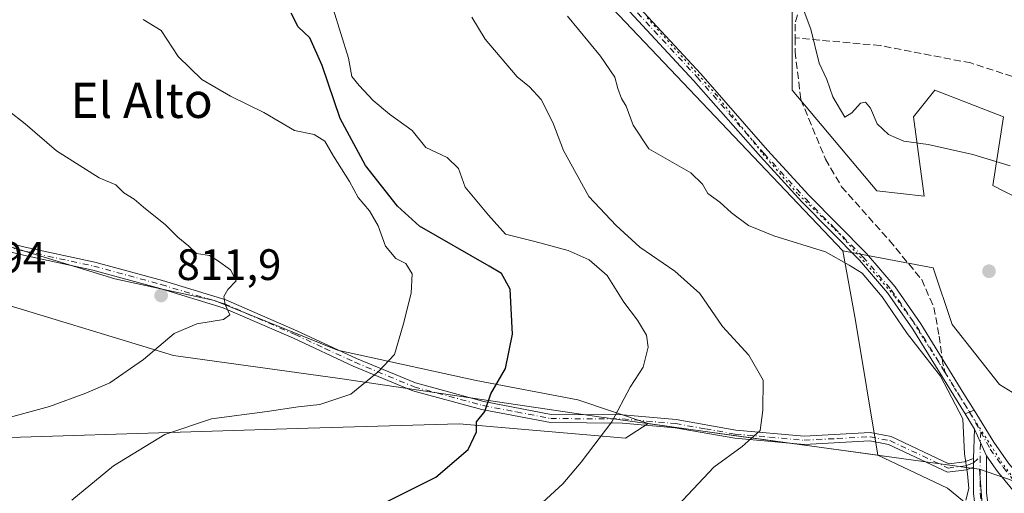
# Model space of a CAD drawing. Units: metres. Extents: x 590393 to 593835, y 4729023 to 4731382.
# Drawn here: x 590939 to 591163, y 4729140 to 4729248 of the extents above; entities that cross this region are included whole.
import ezdxf
from ezdxf.enums import TextEntityAlignment as Align

# ---------------------------------------------------------------- set-up
doc = ezdxf.new("R2010")
doc.units = ezdxf.units.M
doc.header["$MEASUREMENT"] = 0
for name, pattern in [('DGN Style 3', [2.307223458686699, 1.648016756204785, -0.6592067024819142]), ('DGN Style 4', [2.6384748266838614, 1.318413404963828, -0.6592067024819142, 0.001648016756204785, -0.6592067024819142]), ('DGN Style 5', [1.1536117293433497, 0.4944050268614355, -0.6592067024819142])]:
    doc.linetypes.add(name, pattern=pattern)
for name, color, linetype, lineweight in [('Camino Cxs', 7, 'Continuous', 0), ('Camino eje', 30, 'DGN Style 4', 13), ('Cultivos herbáceos CxS', 92, 'Continuous', 0), ('Cultivos leñosos CxS', 92, 'Continuous', 0), ('Curva de nivel maestra', 30, 'Continuous', 30), ('Curva de nivel normal', 30, 'Continuous', 0), ('Entidad de ámbito territorial', 7, 'Continuous', 0), ('Entidad de ámbito territorial CxS', 92, 'Continuous', 0), ('Matorral CxS', 135, 'Continuous', 0), ('Municipio', 91, 'Continuous', 13), ('Municipio CxS', 4, 'Continuous', 0), ('Pastizal CxS', 92, 'Continuous', 0), ('Pista no pavimentada Cxs', 111, 'Continuous', 0), ('Pista no pavimentada eje', 91, 'DGN Style 4', 0), ('Punto de cota en terreno', 7, 'Continuous', 0), ('Rótulo de punto de cota en terreno', 7, 'Continuous', 0), ('Senda', 7, 'DGN Style 3', 0), ('Senda no paivmentada conexión', 7, 'DGN Style 3', 0), ('Texto cartográfico', 7, 'Continuous', 0), ('Vía pecuaria eje', 92, 'DGN Style 5', 0)]:
    doc.layers.add(name, color=color, linetype=linetype, lineweight=lineweight)
doc.styles.add('Style-Arial', font='txt')

# ---------------------------------------------------------------- blocks, each defined once
blk = doc.blocks.new('*U7')
at = {"layer": 'Matorral CxS', "color": 135, "linetype": 'Continuous', "lineweight": 0}
for points in [[(591207.5843000002, 4729185.8391, 779.2070999999996), (591160.6775000002, 4729209.9101, 780.539300000004), (591163.0834999997, 4729225.557499999, 777.9299000000028), (591147.4477000004, 4729231.574899999, 778.5250999999989), (591142.6365, 4729225.557700001, 779.1640000000043), (591145.0421000002, 4729207.502900001, 781.4777999999933), (591134.2172999998, 4729208.7075, 782.2644), (591114.9738999996, 4729231.575300001, 780.5602999999975), (591114.9937000005, 4729259.740700001, 780.083700000003), (591110.5571, 4729305.1951, 778.9352999999975), (591100.1432999996, 4729318.972899999, 778.7652999999991), (591103.6288999999, 4729336.8189, 774.7945999999939), (591101.0588999996, 4729366.717300001, 772.319399999993), (591073.3003000002, 4729397.8573, 774.0283999999957), (591058.6101000002, 4729436.508500001, 771.1012000000047), (591015.1719000004, 4729491.562899999, 777.3439000000071)], [(591013.5003000004, 4729460.6281, 777.772299999997), (591022.6913000002, 4729431.364700001, 775.934500000003), (591030.5493000001, 4729389.741900001, 779.7945000000037), (590999.2928999999, 4729378.6909, 788.0185000000056), (591002.7423, 4729345.328299999, 787.6759000000021), (591020.3765000004, 4729304.158100001, 786.3623999999982), (591056.5947000004, 4729268.6317, 783.6030000000028), (591126.5355000002, 4729194.990700001, 784.5255000000034), (591129.3639000002, 4729179.168500001, 785.973299999998), (591134.4561000001, 4729148.442299999, 787.4150999999983), (591101.6063000001, 4729152.9793, 790.7314000000042), (591082.1476999996, 4729155.6667, 793.7312999999995), (591066.1357000005, 4729161.064300001, 797.0253999999986), (591042.9820999998, 4729165.498299999, 801.1073999999935), (591011.4537000004, 4729172.395500001, 806.9634999999981), (590983.3737000005, 4729183.726500001, 810.179099999994), (590960.7127, 4729188.6533, 812.7991000000038), (590933.1253000004, 4729197.0283, 813.8708999999944)]]:
    blk.add_polyline3d(points, dxfattribs=at)
blk = doc.blocks.new('5PATER')
at = {"layer": 'Cultivos leñosos CxS', "linetype": 'Continuous', "lineweight": 0}
h = blk.add_hatch(color=51, dxfattribs=at)
edge = h.paths.add_edge_path()
edge.add_ellipse((0, 0), major_axis=(-0.1095731443231308, -0.1110710700762829), ratio=0.9994222409660322, start_angle=0, end_angle=360)
blk = doc.blocks.new('*U29')
at = {"layer": 'Camino Cxs', "color": 7, "linetype": 'Continuous', "lineweight": 0}
blk.add_polyline3d([(590934.4752000002, 4729197.284200001, 813.975099999996), (590940.2901, 4729195.870100001, 814.4556000000011), (590956.1300999997, 4729192.460100001, 814.0962000000001), (590971.5401, 4729188.2401, 813.9220999999961), (590986.0000999998, 4729183.8301, 811.5204999999987), (591002.1501000002, 4729176.8201, 808.0448000000034), (591015.7600999996, 4729170.4901, 806.3125), (591029.1801000005, 4729164.9301, 804.3680000000023), (591044.7301000003, 4729160.720100001, 800.459600000002), (591060.0800999999, 4729157.7601, 800.3647000000057), (591076.4101, 4729157.670100001, 794.646200000003), (591088.5401, 4729156.610099999, 792.570200000002), (591102.1401000004, 4729154.200099999, 790.5739000000032), (591117.7401000002, 4729152.8201, 789.0629999999946), (591132.7701000003, 4729153.610099999, 787.3896999999997), (591137.5201000003, 4729152.710100001, 786.9377999999998), (591150.6501000002, 4729146.5101, 785.5512000000017), (591154.2401000002, 4729146.9801, 785.0215999999928), (591156.2701000003, 4729147.7501, 784.641499999998), (591156.2701000003, 4729145.7301, 784.9084000000004), (591154.7001, 4729145.140100001, 785.3046999999933), (591150.3400999998, 4729144.5701, 785.8935000000056), (591136.9301000005, 4729150.9001, 787.078999999998), (591132.6401000004, 4729151.710100001, 787.4487999999984), (591117.7001, 4729150.920100001, 789.1426000000066), (591101.8901000004, 4729152.3301, 790.5010000000038), (591088.2901, 4729154.7301, 792.3496000000015), (591076.3201000001, 4729155.780099999, 794.4576999999991), (591059.9001000002, 4729155.880100001, 801.7145000000019), (591044.3101000004, 4729158.880100001, 800.594299999997), (591028.5701000001, 4729163.140100001, 804.9474000000046), (591015.0000999998, 4729168.7601, 806.1972999999998), (591001.3800999997, 4729175.100099999, 808.4519), (590985.3501000004, 4729182.0601, 812.2405), (590971.0100999996, 4729186.4301, 814.6367000000029), (590955.6801000005, 4729190.630100001, 814.4470000000001), (590939.8701, 4729194.030099999, 814.0896000000066), (590922.3201000001, 4729198.300100001, 815.9538999999932)], dxfattribs=at)

msp = doc.modelspace()

# ---------------------------------------------------------------- linework, layer by layer
at = {"layer": 'Camino Cxs', "color": 7, "linetype": 'Continuous', "lineweight": 0, "extrusion": (0.09692961786919646, 0.03745410384494607, 0.9945862653811904), "elevation": 235207.4964434464, "flags": 128}
msp.add_lwpolyline([(4198216.577924233, -2243669.650913704), (4198216.577924233, -2243671.893148188)], dxfattribs=at)
at = {"layer": 'Camino Cxs', "color": 7, "linetype": 'Continuous', "lineweight": 0, "extrusion": (0.02979685874437824, -0.04827428677541148, 0.9983895734858679), "elevation": -209898.4352948193, "flags": 128}
msp.add_lwpolyline([(2986999.501779287, 3707849.062389635), (2986999.501779286, 3707853.169585247)], dxfattribs=at)
at = {"layer": 'Camino Cxs', "color": 7, "linetype": 'Continuous', "lineweight": 0, "extrusion": (-0.0006776339956068723, -0.02051382915752033, 0.999789339623835), "elevation": -96629.0403844325, "flags": 128}
msp.add_lwpolyline([(434701.0722176519, 4745103.012578749), (434701.0722176519, 4745109.677615451)], dxfattribs=at)
at = {"layer": 'Camino Cxs', "color": 7, "linetype": 'Continuous', "lineweight": 0, "extrusion": (0.02233533596383915, -0.04886358699682519, 0.9985556983129116), "elevation": -217096.1242823761, "flags": 128}
msp.add_lwpolyline([(2503675.690904468, 4049548.7839793), (2503675.690904468, 4049542.111272034)], dxfattribs=at)
msp.add_lwpolyline([(2503675.690904468, 4049548.7839793), (2503675.690904468, 4049542.111272034)], dxfattribs=at)
at = {"layer": 'Camino Cxs', "color": 7, "linetype": 'Continuous', "lineweight": 0, "extrusion": (0, 0.1309902465581796, 0.9913836569697059), "elevation": 620250.1105553395, "flags": 128}
msp.add_lwpolyline([(-591156.2701000003, -4688294.972904366), (-591156.2701000003, -4688297.01046065)], dxfattribs=at)
msp.add_lwpolyline([(-591156.2701000003, -4688294.972904366), (-591156.2701000003, -4688297.01046065)], dxfattribs=at)
at = {"layer": 'Camino Cxs', "color": 7, "linetype": 'Continuous', "lineweight": 0, "extrusion": (0.8859635127650813, 0.05132643306650773, 0.4609059028886777), "elevation": 766834.836343425, "flags": 128}
msp.add_lwpolyline([(4687029.673759241, -397378.975683655), (4687033.624363706, -397378.4508084297), (4687039.553842393, -397379.2178384123)], dxfattribs=at)
at = {"layer": 'Camino Cxs', "color": 7, "linetype": 'Continuous', "lineweight": 0}
for points in [[(591156.2701000003, 4729145.7301, 784.9084000000004), (591154.7001, 4729145.140100001, 785.3046999999933), (591150.3400999998, 4729144.5701, 785.8935000000056), (591136.9301000005, 4729150.9001, 787.078999999998), (591132.6401000004, 4729151.710100001, 787.4487999999984), (591117.7001, 4729150.920100001, 789.1426000000066), (591101.8901000004, 4729152.3301, 790.5010000000038), (591088.2901, 4729154.7301, 792.3496000000015), (591076.3201000001, 4729155.780099999, 794.4576999999991), (591059.9001000002, 4729155.880100001, 801.7145000000019), (591044.3101000004, 4729158.880100001, 800.594299999997), (591028.5701000001, 4729163.140100001, 804.9474000000046), (591015.0000999998, 4729168.7601, 806.1972999999998), (591001.3800999997, 4729175.100099999, 808.4519), (590985.3501000004, 4729182.0601, 812.2405), (590971.0100999996, 4729186.4301, 814.6367000000029), (590955.6801000005, 4729190.630100001, 814.4470000000001), (590939.8701, 4729194.030099999, 814.0896000000066), (590922.3201000001, 4729198.300100001, 815.9538999999932), (590899.6001000004, 4729201.890100001, 816.9094999999944), (590875.7200999996, 4729206.840100001, 820.3715999999987), (590862.3300999999, 4729208.5701, 823.5812000000006), (590857.2301000003, 4729207.8301, 823.8194999999978)], [(590934.4752000002, 4729197.284200001, 813.975099999996), (590940.2901, 4729195.870100001, 814.4556000000011), (590956.1300999997, 4729192.460100001, 814.0962000000001), (590971.5401, 4729188.2401, 813.9220999999961), (590986.0000999998, 4729183.8301, 811.5204999999987), (591002.1501000002, 4729176.8201, 808.0448000000034), (591015.7600999996, 4729170.4901, 806.3125), (591029.1801000005, 4729164.9301, 804.3680000000023), (591044.7301000003, 4729160.720100001, 800.459600000002), (591060.0800999999, 4729157.7601, 800.3647000000057), (591076.4101, 4729157.670100001, 794.646200000003), (591088.5401, 4729156.610099999, 792.570200000002), (591102.1401000004, 4729154.200099999, 790.5739000000032), (591117.7401000002, 4729152.8201, 789.0629999999946), (591132.7701000003, 4729153.610099999, 787.3896999999997), (591137.5201000003, 4729152.710100001, 786.9377999999998), (591150.6501000002, 4729146.5101, 785.5512000000017), (591154.2401000002, 4729146.9801, 785.0215999999928), (591156.2701000003, 4729147.7501, 784.641499999998)], [(591179.6201, 4729123.0001, 784.2501000000047), (591161.7500999998, 4729144.790100001, 784.5858000000007), (591159.2600999996, 4729148.350099999, 784.4198000000034), (591156.4901000002, 4729154.4101, 784.7783000000054), (591154.3362999996, 4729157.899499999, 785.0112999999984), (591156.4165000003, 4729158.703299999, 784.7783000000054), (591160.9200999998, 4729151.4001, 784.3395000000019), (591164.2301000003, 4729146.670100001, 784.2731000000058)], [(591156.4165000003, 4729158.703299999, 784.7783000000054), (591160.9200999998, 4729151.4001, 784.3395000000019), (591164.2301000003, 4729146.670100001, 784.2731000000058), (591168.9200999998, 4729140.950099999, 784.0225999999967)], [(591156.7301000003, 4729135.860099999, 785.1233000000066), (591156.2600999996, 4729139.790100001, 785.5890999999974), (591156.2701000003, 4729145.7301, 784.9084000000004), (591156.2701000003, 4729147.7501, 784.641499999998), (591156.4901000002, 4729154.4101, 784.7783000000054), (591159.2600999996, 4729148.350099999, 784.4198000000034), (591159.2401000002, 4729139.970100001, 785.0022000000026), (591160.2100999998, 4729131.850099999, 784.2277000000031)], [(591159.2600999996, 4729148.350099999, 784.4198000000034), (591159.2401000002, 4729139.970100001, 785.0022000000026), (591160.2100999998, 4729131.850099999, 784.2277000000031), (591160.1801000005, 4729121.4901, 783.9271000000008), (591157.2100999998, 4729106.140100001, 783.9919999999984), (591153.2301000003, 4729088.860099999, 782.8849000000046), (591150.8101000004, 4729071.8101, 781.1296000000002), (591148.5201000003, 4729059.1601, 779.473299999998), (591148.8300999999, 4729048.190099999, 778.2905999999931), (591152.1401000004, 4729036.710100001, 776.709600000002), (591153.8778999997, 4729032.575400001, 776.1282000000066)], [(591243.7876000004, 4729033.773, 786.381899999993), (591232.2500999998, 4729046.620100001, 786.7449000000051), (591220.4301000005, 4729062.0701, 785.9323000000004), (591211.7600999996, 4729074.450099999, 785.2109000000055), (591200.7001, 4729091.2401, 784.3935000000056), (591190.7600999996, 4729108.030099999, 784.3362000000053), (591185.6901000004, 4729115.190099999, 784.2244999999967), (591179.6201, 4729123.0001, 784.2501000000047), (591161.7500999998, 4729144.790100001, 784.5858000000007), (591159.2600999996, 4729148.350099999, 784.4198000000034)]]:
    msp.add_polyline3d(points, dxfattribs=at)
at = {"layer": 'Camino eje', "color": 30, "linetype": 'DGN Style 4', "lineweight": 13, "extrusion": (0.03098349980966969, -0.05469047962042127, 0.9980225318991715), "elevation": -239540.5372561173, "flags": 128}
msp.add_lwpolyline([(2845441.51116774, 3815820.547496303), (2845441.511167739, 3815815.36113622)], dxfattribs=at)
at = {"layer": 'Camino eje', "color": 30, "linetype": 'DGN Style 4', "lineweight": 13, "extrusion": (-0.1136997989640517, -0.01390055181740932, 0.9934179031881325), "elevation": -132172.9863713596, "flags": 128}
msp.add_lwpolyline([(-4622463.72245949, 1153136.318467278), (-4622461.330140111, 1153135.975374766), (-4622458.040214907, 1153135.461172502)], dxfattribs=at)
at = {"layer": 'Camino eje', "color": 30, "linetype": 'DGN Style 4', "lineweight": 13, "extrusion": (0.8012772281663834, 0.04992105218623123, 0.5962069205993984), "elevation": 710233.0067225788, "flags": 128}
msp.add_lwpolyline([(4683237.59295394, -526463.8143235282), (4683229.437438103, -526462.933191424), (4683225.420483594, -526463.3157128675)], dxfattribs=at)
at = {"layer": 'Camino eje', "color": 30, "linetype": 'DGN Style 4', "lineweight": 13}
for points in [[(590922.5050999997, 4729199.225099999, 816.0913), (590940.0800999999, 4729194.950099999, 814.2537000000011), (590955.9051000001, 4729191.545100001, 814.2837000000001), (590971.2751000002, 4729187.335100001, 814.2685000000056), (590985.6750999996, 4729182.9451, 811.928700000004), (591001.7651000004, 4729175.960100001, 808.261599999998), (591008.5701000001, 4729172.795100001, 808.1551000000036), (591015.3800999997, 4729169.6251, 806.249299999996), (591028.8750999998, 4729164.0351, 804.6573999999965), (591044.5201000003, 4729159.800100001, 800.5243000000046), (591052.1951000001, 4729158.3201, 799.6996999999974), (591059.9901000002, 4729156.8201, 801.020399999994), (591068.2001, 4729156.770099999, 796.3671999999933), (591076.3651000002, 4729156.725099999, 794.553700000004), (591088.4151, 4729155.670100001, 792.4609999999958), (591095.2150999998, 4729154.465100001, 791.4603000000062), (591102.0151000004, 4729153.265100001, 790.548299999995), (591109.8151000004, 4729152.575099999, 789.8770999999979), (591117.7200999996, 4729151.870100001, 789.0962000000001), (591125.1901000004, 4729152.265100001, 788.2838000000047), (591132.7050999999, 4729152.6601, 787.4165000000066), (591137.2251000004, 4729151.8051, 787.0095000000001), (591150.4951, 4729145.540100001, 785.7277999999933), (591154.4700999996, 4729146.0601, 785.1680000000051), (591155.2550999997, 4729146.3551, 784.9793999999966), (591156.2701000003, 4729146.7401, 784.7507999999943), (591157.7673000004, 4729148.0525, 784.4639000000025)], [(591157.9231000004, 4729153.7961, 784.5620999999956), (591160.0900999998, 4729149.8751, 784.3907999999938), (591162.9901000002, 4729145.7301, 784.4303999999976), (591167.4499000004, 4729140.2915, 784.1830999999949)]]:
    msp.add_polyline3d(points, dxfattribs=at)
at = {"layer": 'Cultivos herbáceos CxS', "color": 92, "linetype": 'Continuous', "lineweight": 0, "extrusion": (0.1368237328829847, 0.9905954057470493, 9.073480364953815e-05), "elevation": 4765554.014403502, "flags": 128}
msp.add_lwpolyline([(61537.47202520852, 361.3296937092078), (61517.82872526522, 358.3297936968638), (61484.66709489282, 355.0134936832067)], dxfattribs=at)
at = {"layer": 'Cultivos herbáceos CxS', "color": 92, "linetype": 'Continuous', "lineweight": 0}
for points in [[(591015.1719000004, 4729491.562899999, 777.3439000000071), (591058.6101000002, 4729436.508500001, 771.1012000000047), (591073.3003000002, 4729397.8573, 774.0283999999957), (591101.0588999996, 4729366.717300001, 772.319399999993), (591103.6288999999, 4729336.8189, 774.7945999999939), (591100.1432999996, 4729318.972899999, 778.7652999999991), (591110.5571, 4729305.1951, 778.9352999999975), (591114.9937000005, 4729259.740700001, 780.083700000003), (591114.9738999996, 4729231.575300001, 780.5602999999975), (591134.2172999998, 4729208.7075, 782.2644), (591145.0421000002, 4729207.502900001, 781.4777999999933), (591142.6365, 4729225.557700001, 779.1640000000043), (591147.4477000004, 4729231.574899999, 778.5250999999989), (591163.0834999997, 4729225.557499999, 777.9299000000028), (591160.6775000002, 4729209.9101, 780.539300000004), (591207.5843000002, 4729185.8391, 779.2070999999996)], [(591207.5843000002, 4729185.8391, 779.2070999999996), (591160.6775000002, 4729209.9101, 780.539300000004), (591163.0834999997, 4729225.557499999, 777.9299000000028), (591147.4477000004, 4729231.574899999, 778.5250999999989), (591142.6365, 4729225.557700001, 779.1640000000043), (591145.0421000002, 4729207.502900001, 781.4777999999933), (591134.2172999998, 4729208.7075, 782.2644), (591114.9738999996, 4729231.575300001, 780.5602999999975), (591114.9937000005, 4729259.740700001, 780.083700000003), (591110.5571, 4729305.1951, 778.9352999999975), (591100.1432999996, 4729318.972899999, 778.7652999999991), (591103.6288999999, 4729336.8189, 774.7945999999939), (591101.0588999996, 4729366.717300001, 772.319399999993), (591073.3003000002, 4729397.8573, 774.0283999999957), (591058.6101000002, 4729436.508500001, 771.1012000000047), (591015.1719000004, 4729491.562899999, 777.3439000000071)], [(591180.9187000003, 4729153.0273, 782.5786999999983), (591162.2121000001, 4729164.5393, 783.873900000006), (591151.4203000005, 4729178.210100001, 783.8718999999984), (591147.1035000002, 4729191.160700001, 783.0448999999935), (591126.5355000002, 4729194.990700001, 784.5255000000034), (591056.5947000004, 4729268.6317, 783.6030000000028), (591020.3765000004, 4729304.158100001, 786.3623999999982), (591002.7423, 4729345.328299999, 787.6759000000021), (590999.2928999999, 4729378.6909, 788.0185000000056), (591030.5493000001, 4729389.741900001, 779.7945000000037), (591022.6913000002, 4729431.364700001, 775.934500000003), (591013.5003000004, 4729460.6281, 777.772299999997)], [(591013.5003000004, 4729460.6281, 777.772299999997), (591022.6913000002, 4729431.364700001, 775.934500000003), (591030.5493000001, 4729389.741900001, 779.7945000000037), (590999.2928999999, 4729378.6909, 788.0185000000056), (591002.7423, 4729345.328299999, 787.6759000000021), (591020.3765000004, 4729304.158100001, 786.3623999999982), (591056.5947000004, 4729268.6317, 783.6030000000028), (591126.5355000002, 4729194.990700001, 784.5255000000034)], [(591126.5355000002, 4729194.990700001, 784.5255000000034), (591147.1035000002, 4729191.160700001, 783.0448999999935), (591151.4203000005, 4729178.210100001, 783.8718999999984), (591162.2121000001, 4729164.5393, 783.873900000006), (591180.9187000003, 4729153.0273, 782.5786999999983), (591188.1133000003, 4729140.076500001, 782.1527999999962), (591203.5195000004, 4729123.542300001, 781.4471999999951)], [(590907.5459000003, 4729151.559900001, 812.2639999999956), (591004.7319, 4729154.660700001, 804.0531000000047), (591039.1146999998, 4729155.6293, 800.9156999999979), (591077.0170999998, 4729152.3125, 794.2888999999996), (591082.1476999996, 4729155.6667, 793.7312999999995), (591101.6063000001, 4729152.9793, 790.7314000000042), (591134.4561000001, 4729148.442299999, 787.4150999999983), (591150.3180999998, 4729140.9891, 785.5479999999953), (591158.4530999997, 4729134.2741, 784.2406000000047), (591146.9227, 4729113.833100001, 782.5280000000057), (591134.0503000002, 4729103.107100001, 781.9731999999932), (591116.8887, 4729091.308700001, 781.4753999999957), (591091.1453, 4729077.3643, 780.5745000000024), (591080.4188999999, 4729067.710700001, 779.6205999999949), (591079.4200999998, 4729063.7169, 779.4526000000043), (591071.7099000001, 4729050.513499999, 780.798299999995), (591065.4912999999, 4729036.003699999, 783.9860000000045), (591063.1730000004, 4729031.3672, 784.9483000000037), (590769.3699000003, 4729027.4538, 830.922900000005)], [(591082.1476999996, 4729155.6667, 793.7312999999995), (591077.0170999998, 4729152.3125, 794.2888999999996), (591039.1146999998, 4729155.6293, 800.9156999999979), (591004.7319, 4729154.660700001, 804.0531000000047), (590907.5459000003, 4729151.559900001, 812.2639999999956), (590895.2128999997, 4729146.6041, 813.1604999999981), (590889.7829, 4729129.659299999, 813.7428000000073), (590872.1255000001, 4729108.3555, 817.9523000000045), (590838.3091000002, 4729081.6909, 823.9032000000007), (590811.0138999998, 4729063.194499999, 827.2565000000033), (590779.0547000002, 4729054.3663, 830.4360000000015), (590772.0625, 4729042.158299999, 830.2749999999943), (590769.3699000003, 4729027.4539, 830.922900000005)], [(591134.4561000001, 4729148.442299999, 787.4150999999983), (591150.3180999998, 4729140.9891, 785.5479999999953), (591158.4530999997, 4729134.2741, 784.2406000000047), (591146.9227, 4729113.833100001, 782.5280000000057), (591134.0503000002, 4729103.107100001, 781.9731999999932), (591116.8887, 4729091.308700001, 781.4753999999957), (591091.1453, 4729077.3643, 780.5745000000024), (591080.4188999999, 4729067.710700001, 779.6205999999949), (591079.4200999998, 4729063.7169, 779.4526000000043), (591071.7099000001, 4729050.513499999, 780.798299999995), (591065.4912999999, 4729036.003699999, 783.9860000000045), (591063.1731000004, 4729031.3673, 784.9483000000037)]]:
    msp.add_polyline3d(points, dxfattribs=at)
at = {"layer": 'Curva de nivel maestra', "color": 30, "linetype": 'Continuous', "lineweight": 30, "elevation": 800, "flags": 128}
msp.add_lwpolyline([(591018.9199999999, 4729136.040100001), (591033.8200000003, 4729143.5001), (591041.2000000002, 4729149.7601), (591043.04, 4729153.7601), (591043.0800000001, 4729156.090100001), (591044.9600000001, 4729158.420100001), (591046.3700000001, 4729162.420100001), (591049.6699999999, 4729168.2401), (591051.2999999998, 4729176.030099999), (591050.7699999996, 4729186.280099999), (591048.7599999999, 4729189.870100001), (591045.9600000001, 4729191.5001), (591030.0599999996, 4729200.6501), (591025.0800000001, 4729205.200099999), (591017.7599999999, 4729214.440099999), (591012.0300000003, 4729225.1601), (591007.9100000003, 4729237.2601), (591005.1299999999, 4729243.540100001), (591002.4900000002, 4729246.0701), (591000.8700000001, 4729249.140100001)], dxfattribs=at)
at = {"layer": 'Curva de nivel normal', "color": 30, "linetype": 'Continuous', "lineweight": 0, "flags": 128}
for points, elevation in [([(591054.3799999999, 4729134.280099999), (591062.7100000001, 4729141.9801), (591066.8799999999, 4729146.880100001), (591073.9299999997, 4729156.090100001), (591078.04, 4729163.9301), (591081.0700000003, 4729168.550100001), (591082.1500000004, 4729173.0701), (591081.7800000003, 4729175.800100001), (591079.7800000003, 4729179.2401), (591076.6299999999, 4729183.360099999), (591072.8600000005, 4729189.360099999), (591068.7599999999, 4729192.950099999), (591063.9600000001, 4729195.0801), (591056.3399999999, 4729197.170100001), (591049.6799999997, 4729198.780099999), (591045.8099999996, 4729203.130100001), (591040.4699999997, 4729209.5101), (591039, 4729213.790100001), (591036.3600000005, 4729216.2401), (591031.5199999996, 4729218.530099999), (591028.4000000004, 4729222.450099999), (591023.29, 4729226.1601), (591019.5199999996, 4729229.2401), (591016.3399999999, 4729232.6801), (591014.7199999997, 4729234.7301), (591013.9000000004, 4729238.9101), (591010.4600000001, 4729250.100099999)], 795), ([(591164.6299999999, 4729214.360099999), (591156.1100000005, 4729216.920100001), (591145.9800000004, 4729219.270099999), (591140.4400000004, 4729219.9801), (591136.8799999999, 4729221.4901), (591134.3600000005, 4729223.950099999), (591132.8399999999, 4729227.530099999), (591131.6799999997, 4729228.9001), (591130.5, 4729228.630100001), (591128.5800000001, 4729226.460100001), (591126.9400000004, 4729225.4801), (591124.2000000002, 4729230.0701), (591122.9000000004, 4729234.050100001), (591121.0899999999, 4729237.780099999), (591119.2300000004, 4729245.4801), (591117.5, 4729250.100099999)], 780), ([(590950.9199999999, 4729138.220100001), (590960.4100000003, 4729146.030099999), (590972.0599999996, 4729153.200099999), (590982.7400000002, 4729156.7501), (590995.4299999997, 4729158.390100001), (591002.4600000001, 4729159.520099999), (591007.4000000004, 4729160.020099999), (591014.4600000001, 4729162.390100001), (591020.6600000003, 4729167.420100001), (591024.3700000001, 4729171.390100001), (591026.3399999999, 4729178.1601), (591028.2199999997, 4729185.4101), (591028.4299999997, 4729189.800100001), (591026.9500000002, 4729192.110099999), (591024.6900000004, 4729193.280099999), (591022.3600000005, 4729196.040100001), (591020.6699999999, 4729200.7301), (591018.7000000002, 4729204.110099999), (591016.1600000003, 4729207.1501), (591014.1600000003, 4729210.840100001), (591010.5199999996, 4729216.550100001), (591008.5599999996, 4729220.0001), (591006.1399999997, 4729221.5001), (591001.6200000001, 4729222.420100001), (590994.6500000004, 4729226.540100001), (590987.0800000001, 4729230.220100001), (590980.54, 4729234.0001), (590975.1399999997, 4729239.2401), (590971.2300000004, 4729245.200099999), (590967.1600000003, 4729247.720100001)], 805), ([(591085.3799999999, 4729133.190099999), (591097.1399999997, 4729145.7401), (591103.5599999996, 4729150.420100001), (591107.7199999997, 4729154.090100001), (591108.2599999999, 4729158.7601), (591108.3799999999, 4729165.5801), (591105.1200000001, 4729171.280099999), (591099.0899999999, 4729177.7501), (591093.9299999997, 4729185.290100001), (591088.2100000001, 4729190.4101), (591080.29, 4729195.850099999), (591074.9000000004, 4729200.8201), (591068.6900000004, 4729207.380100001), (591062.8600000005, 4729217.880100001), (591060.4299999997, 4729224.280099999), (591057.7699999996, 4729229.4801), (591055.1699999999, 4729232.380100001), (591052.3700000001, 4729234.6601), (591045.0199999996, 4729243.190099999), (591042.0499999998, 4729248.220100001)], 790), ([(591154.5, 4729138.2601), (591155.2400000002, 4729140.880100001), (591154.9400000004, 4729144.200099999), (591154.2300000004, 4729148.8101), (591153.8499999996, 4729156.720100001), (591148.7400000002, 4729166.450099999), (591141.1500000004, 4729176.1801), (591135.4600000001, 4729184.5001), (591130.9199999999, 4729189.960100001), (591127.9600000001, 4729191.7401), (591122.5899999999, 4729194.7601), (591110.79, 4729198.450099999), (591105.0099999999, 4729200.790100001), (591101.1200000001, 4729203.6501), (591098.4699999997, 4729206.100099999), (591095.75, 4729208.110099999), (591094.5700000003, 4729210.1801), (591091.9100000003, 4729212.7601), (591082.29, 4729218.2501), (591078.75, 4729223.6501), (591077.1500000004, 4729227.9301), (591076.1200000001, 4729229.7401), (591075.25, 4729232.0001), (591074.5899999999, 4729234.540100001), (591071.3300000001, 4729239.350099999), (591063.8099999996, 4729248.460100001)], 785), ([(590933.2599999999, 4729156.170100001), (590945.7999999998, 4729159.530099999), (590954.0800000001, 4729162.620100001), (590959.54, 4729164.940099999), (590967.25, 4729170.2601), (590974.2000000002, 4729176.1501), (590979.4100000003, 4729178.350099999), (590985.4900000002, 4729179.350099999), (590986.9000000004, 4729180.450099999), (590985.8499999996, 4729182.770099999), (590985.5199999996, 4729184.6501), (590986.4100000003, 4729186.190099999), (590988.3300000001, 4729188.190099999), (590987.0499999998, 4729190.6601), (590984.1200000001, 4729192.790100001), (590982.2800000003, 4729193.950099999), (590979.29, 4729194.4301), (590977.5700000003, 4729196.0801), (590975.0199999996, 4729198.1501), (590972.2599999999, 4729200.940099999), (590967.2599999999, 4729204.940099999), (590965.0800000001, 4729206.790100001), (590962.75, 4729208.2601), (590960.9400000004, 4729210.040100001), (590957.1200000001, 4729211.640100001), (590947.4400000004, 4729217.8101), (590940.2800000003, 4729223.9301), (590936.3799999999, 4729226.960100001)], 810)]:
    msp.add_lwpolyline(points, dxfattribs=dict(at, elevation=elevation))
at = {"layer": 'Entidad de ámbito territorial', "color": 7, "linetype": 'Continuous', "lineweight": 0, "flags": 128}
for points in [[(590851.6050000007, 4729207.163000002), (590856.2580000006, 4729205.823000001), (590902.3690000012, 4729192.538000001), (590929.5499999998, 4729184.707999999), (590974.0550000005, 4729171.206), (591011.939000002, 4729165.943000001), (591071.4350000008, 4729157.165000001), (591152.5329999999, 4729145.966000001), (591154.4940000012, 4729145.695000002), (591157.628, 4729145.262000003)], [(591157.628, 4729145.262000003), (591172.7050000001, 4729140.069000001)]]:
    msp.add_lwpolyline(points, dxfattribs=at)
at = {"layer": 'Entidad de ámbito territorial CxS', "color": 92, "linetype": 'Continuous', "lineweight": 0, "flags": 128}
msp.add_lwpolyline([(591172.7049999996, 4729140.069), (591157.6279999996, 4729145.262000001), (591154.4940000006, 4729145.695000002), (591152.5329999994, 4729145.966), (591071.4350000002, 4729157.165), (591011.9389999993, 4729165.943), (590974.0549999999, 4729171.206), (590929.5499999992, 4729184.708000001)], dxfattribs=at)
at = {"layer": 'Matorral CxS', "color": 135, "linetype": 'Continuous', "lineweight": 0, "extrusion": (-0.9497665616342634, -0.1443738292819259, 0.2776682837846308), "elevation": -1243986.3694917, "flags": 128}
msp.add_lwpolyline([(-4586648.792865022, 360370.9476958209), (-4586632.725296823, 360372.4547580069), (-4586601.582782407, 360373.9555745975)], dxfattribs=at)
at = {"layer": 'Matorral CxS', "color": 135, "linetype": 'Continuous', "lineweight": 0, "extrusion": (0.1368237328829847, 0.9905954057470493, 9.073480364953815e-05), "elevation": 4765554.014403502, "flags": 128}
msp.add_lwpolyline([(61537.47202520852, 361.3296937092078), (61517.82872526522, 358.3297936968638), (61484.66709489282, 355.0134936832067)], dxfattribs=at)
at = {"layer": 'Matorral CxS', "color": 135, "linetype": 'Continuous', "lineweight": 0}
for points in [[(591207.5843000002, 4729185.8391, 779.2070999999996), (591160.6775000002, 4729209.9101, 780.539300000004), (591163.0834999997, 4729225.557499999, 777.9299000000028), (591147.4477000004, 4729231.574899999, 778.5250999999989), (591142.6365, 4729225.557700001, 779.1640000000043), (591145.0421000002, 4729207.502900001, 781.4777999999933), (591134.2172999998, 4729208.7075, 782.2644), (591114.9738999996, 4729231.575300001, 780.5602999999975), (591114.9937000005, 4729259.740700001, 780.083700000003), (591110.5571, 4729305.1951, 778.9352999999975), (591100.1432999996, 4729318.972899999, 778.7652999999991), (591103.6288999999, 4729336.8189, 774.7945999999939), (591101.0588999996, 4729366.717300001, 772.319399999993), (591073.3003000002, 4729397.8573, 774.0283999999957), (591058.6101000002, 4729436.508500001, 771.1012000000047), (591015.1719000004, 4729491.562899999, 777.3439000000071)], [(591013.5003000004, 4729460.6281, 777.772299999997), (591022.6913000002, 4729431.364700001, 775.934500000003), (591030.5493000001, 4729389.741900001, 779.7945000000037), (590999.2928999999, 4729378.6909, 788.0185000000056), (591002.7423, 4729345.328299999, 787.6759000000021), (591020.3765000004, 4729304.158100001, 786.3623999999982), (591056.5947000004, 4729268.6317, 783.6030000000028), (591126.5355000002, 4729194.990700001, 784.5255000000034)], [(590863.1234999998, 4729345.0801, 819.7716999999975), (590870.5635000002, 4729341.3709, 818.950800000006), (590875.4896999998, 4729334.473900001, 819.3894), (590872.0412999997, 4729327.0845, 820.6958000000013), (590868.5925000003, 4729318.2171, 821.5809000000008), (590871.5482999999, 4729309.3497, 821.5817999999999), (590872.0406999998, 4729295.5559, 819.570000000007), (590864.5198999997, 4729286.3641, 819.6410000000033), (590863.4414999997, 4729274.611099999, 818.5733000000037), (590862.6413000004, 4729269.711300001, 818.5731999999989), (590862.6312999995, 4729269.6713, 818.5743999999977), (590861.7511, 4729264.311699999, 818.7985000000045), (590861.0913000006, 4729261.0415, 819.0377000000008), (590861.0877, 4729261.0239, 819.0390000000043), (590885.3406999996, 4729232.006100001, 817.9861999999994), (590915.3909, 4729210.329700001, 814.6034999999974), (590933.1253000004, 4729197.0283, 813.8708999999944), (590960.7127, 4729188.6533, 812.7991000000038), (590983.3737000005, 4729183.726500001, 810.179099999994), (591011.4537000004, 4729172.395500001, 806.9634999999981), (591042.9820999998, 4729165.498299999, 801.1073999999935), (591066.1357000005, 4729161.064300001, 797.0253999999986), (591082.1476999996, 4729155.6667, 793.7312999999995)], [(591158.4530999997, 4729134.2741, 784.2406000000047), (591150.3180999998, 4729140.9891, 785.5479999999953), (591134.4561000001, 4729148.442299999, 787.4150999999983), (591129.3639000002, 4729179.168500001, 785.973299999998), (591126.5355000002, 4729194.990700001, 784.5255000000034), (591147.1035000002, 4729191.160700001, 783.0448999999935), (591151.4203000005, 4729178.210100001, 783.8718999999984), (591162.2121000001, 4729164.5393, 783.873900000006), (591180.9187000003, 4729153.0273, 782.5786999999983)], [(591126.5355000002, 4729194.990700001, 784.5255000000034), (591147.1035000002, 4729191.160700001, 783.0448999999935), (591151.4203000005, 4729178.210100001, 783.8718999999984), (591162.2121000001, 4729164.5393, 783.873900000006), (591180.9187000003, 4729153.0273, 782.5786999999983), (591188.1133000003, 4729140.076500001, 782.1527999999962), (591203.5195000004, 4729123.542300001, 781.4471999999951)], [(591134.4561000001, 4729148.442299999, 787.4150999999983), (591150.3180999998, 4729140.9891, 785.5479999999953), (591158.4530999997, 4729134.2741, 784.2406000000047), (591146.9227, 4729113.833100001, 782.5280000000057), (591134.0503000002, 4729103.107100001, 781.9731999999932), (591116.8887, 4729091.308700001, 781.4753999999957), (591091.1453, 4729077.3643, 780.5745000000024), (591080.4188999999, 4729067.710700001, 779.6205999999949), (591079.4200999998, 4729063.7169, 779.4526000000043), (591071.7099000001, 4729050.513499999, 780.798299999995), (591065.4912999999, 4729036.003699999, 783.9860000000045), (591063.1731000004, 4729031.3673, 784.9483000000037)]]:
    msp.add_polyline3d(points, dxfattribs=at)
at = {"layer": 'Municipio', "color": 91, "linetype": 'Continuous', "lineweight": 13, "flags": 128}
for points in [[(590851.6050000007, 4729207.163000002), (590856.2580000006, 4729205.823000001), (590902.3690000012, 4729192.538000001), (590929.5499999998, 4729184.707999999), (590974.0550000005, 4729171.206), (591011.939000002, 4729165.943000001), (591071.4350000008, 4729157.165000001), (591152.5329999999, 4729145.966000001), (591154.4940000012, 4729145.695000002), (591157.628, 4729145.262000003)], [(590851.6050000007, 4729207.163000002), (590856.2580000006, 4729205.823000001), (590902.3690000012, 4729192.538000001), (590929.5499999998, 4729184.707999999), (590974.0550000005, 4729171.206), (591011.939000002, 4729165.943000001), (591071.4350000008, 4729157.165000001), (591152.5329999999, 4729145.966000001), (591154.4940000012, 4729145.695000002), (591157.628, 4729145.262000003)], [(591157.628, 4729145.262000003), (591158.7840000006, 4729130.082000001), (591159.3110000017, 4729123.177), (591160.8510000019, 4729098.140000002), (591162.692, 4729068.215999999), (591162.716000002, 4729050.317), (591168.2576559191, 4729032.766912779)], [(591157.628, 4729145.262000003), (591158.7840000006, 4729130.082000001), (591159.3110000017, 4729123.177), (591160.8510000019, 4729098.140000002), (591162.692, 4729068.215999999), (591162.716000002, 4729050.317), (591168.2576559191, 4729032.766912779)]]:
    msp.add_lwpolyline(points, dxfattribs=at)
at = {"layer": 'Municipio CxS', "color": 4, "linetype": 'Continuous', "lineweight": 0, "flags": 128}
for points in [[(590929.5499999992, 4729184.708000001), (590974.0549999999, 4729171.206), (591011.9389999993, 4729165.943), (591071.4350000002, 4729157.165), (591152.5329999994, 4729145.966), (591154.4940000006, 4729145.695000002), (591157.6279999996, 4729145.262000001), (591158.784, 4729130.081999999), (591159.3109999989, 4729123.176999999), (591160.850999999, 4729098.140000002), (591162.6919999997, 4729068.215999999), (591162.7159999993, 4729050.317), (591168.2576559164, 4729032.76691278), (590770.1203740723, 4729027.463814076)], [(591378.0875324806, 4729035.561799361), (591168.2576559164, 4729032.76691278), (591162.7159999993, 4729050.317), (591162.6919999997, 4729068.215999999), (591160.850999999, 4729098.140000002), (591159.3109999989, 4729123.176999999), (591158.784, 4729130.081999999), (591157.6279999996, 4729145.262000001), (591154.4940000006, 4729145.695000002), (591152.5329999994, 4729145.966), (591071.4350000002, 4729157.165), (591011.9389999993, 4729165.943), (590974.0549999999, 4729171.206), (590929.5499999992, 4729184.708000001)]]:
    msp.add_lwpolyline(points, dxfattribs=at)
at = {"layer": 'Pastizal CxS', "color": 92, "linetype": 'Continuous', "lineweight": 0}
for points in [[(590863.1234999998, 4729345.0801, 819.7716999999975), (590870.5635000002, 4729341.3709, 818.950800000006), (590875.4896999998, 4729334.473900001, 819.3894), (590872.0412999997, 4729327.0845, 820.6958000000013), (590868.5925000003, 4729318.2171, 821.5809000000008), (590871.5482999999, 4729309.3497, 821.5817999999999), (590872.0406999998, 4729295.5559, 819.570000000007), (590864.5198999997, 4729286.3641, 819.6410000000033), (590863.4414999997, 4729274.611099999, 818.5733000000037), (590862.6413000004, 4729269.711300001, 818.5731999999989), (590862.6312999995, 4729269.6713, 818.5743999999977), (590861.7511, 4729264.311699999, 818.7985000000045), (590861.0913000006, 4729261.0415, 819.0377000000008), (590861.0877, 4729261.0239, 819.0390000000043), (590885.3406999996, 4729232.006100001, 817.9861999999994), (590915.3909, 4729210.329700001, 814.6034999999974), (590933.1253000004, 4729197.0283, 813.8708999999944), (590960.7127, 4729188.6533, 812.7991000000038), (590983.3737000005, 4729183.726500001, 810.179099999994), (591011.4537000004, 4729172.395500001, 806.9634999999981), (591042.9820999998, 4729165.498299999, 801.1073999999935), (591066.1357000005, 4729161.064300001, 797.0253999999986), (591082.1476999996, 4729155.6667, 793.7312999999995)], [(590933.1253000004, 4729197.0283, 813.8708999999944), (590960.7127, 4729188.6533, 812.7991000000038), (590983.3737000005, 4729183.726500001, 810.179099999994), (591011.4537000004, 4729172.395500001, 806.9634999999981), (591042.9820999998, 4729165.498299999, 801.1073999999935), (591066.1357000005, 4729161.064300001, 797.0253999999986), (591082.1476999996, 4729155.6667, 793.7312999999995), (591077.0170999998, 4729152.3125, 794.2888999999996), (591039.1146999998, 4729155.6293, 800.9156999999979), (591004.7319, 4729154.660700001, 804.0531000000047), (590907.5459000003, 4729151.559900001, 812.2639999999956)], [(591082.1476999996, 4729155.6667, 793.7312999999995), (591077.0170999998, 4729152.3125, 794.2888999999996), (591039.1146999998, 4729155.6293, 800.9156999999979), (591004.7319, 4729154.660700001, 804.0531000000047), (590907.5459000003, 4729151.559900001, 812.2639999999956), (590895.2128999997, 4729146.6041, 813.1604999999981), (590889.7829, 4729129.659299999, 813.7428000000073), (590872.1255000001, 4729108.3555, 817.9523000000045), (590838.3091000002, 4729081.6909, 823.9032000000007), (590811.0138999998, 4729063.194499999, 827.2565000000033), (590779.0547000002, 4729054.3663, 830.4360000000015), (590772.0625, 4729042.158299999, 830.2749999999943), (590769.3699000003, 4729027.4539, 830.922900000005)]]:
    msp.add_polyline3d(points, dxfattribs=at)
at = {"layer": 'Pista no pavimentada Cxs', "color": 111, "linetype": 'Continuous', "lineweight": 0, "extrusion": (0.09692961786919646, 0.03745410384494607, 0.9945862653811904), "elevation": 235207.4964434464, "flags": 128}
msp.add_lwpolyline([(4198216.577924233, -2243669.650913704), (4198216.577924233, -2243671.893148188)], dxfattribs=at)
at = {"layer": 'Pista no pavimentada Cxs', "color": 111, "linetype": 'Continuous', "lineweight": 0}
for points in [[(591154.3362999996, 4729157.899499999, 785.0112999999984), (591142.4301000005, 4729177.190099999, 784.6117999999989), (591136.6601, 4729185.470100001, 784.5347000000039), (591130.2701000003, 4729192.9101, 784.4633000000031), (591117.1801000005, 4729206.1501, 784.0378000000055), (591107.7600999996, 4729216.470100001, 783.320200000002), (591092.5201000003, 4729233.8201, 782.6496000000043), (591056.6401000004, 4729272.530099999, 783.2402000000002), (591047.1201, 4729282.360099999, 784.0602999999975), (591035.3000999996, 4729293.8301, 784.9262000000017), (591028.3101000004, 4729301.090100001, 785.4205999999978), (591022.1700999998, 4729308.210100001, 785.8052000000025), (591019.2801000001, 4729312.710100001, 785.9838000000018), (591016.8501000004, 4729317.280099999, 785.9912999999942), (591014.7500999998, 4729321.9301, 786.1440000000002), (591010.2801000001, 4729333.7401, 786.1649000000034), (591006.0201000003, 4729348.210100001, 786.5378999999957), (591002.9401000004, 4729359.770099999, 787.0261000000029), (591001.2901, 4729369.8201, 787.099000000002), (590998.7600999996, 4729396.5101, 789.2850999999937), (590997.2600999996, 4729406.290100001, 789.2122999999993), (590991.5601000004, 4729437.100099999, 788.357799999998), (590989.2901, 4729446.8101, 789.0207999999984)], [(590993.7001, 4729437.550100001, 788.2256000000052), (590999.4200999998, 4729406.6601, 788.6640999999945), (591000.9401000004, 4729396.780099999, 788.5090999999958), (591003.4700999996, 4729370.110099999, 786.379700000005), (591005.0900999998, 4729360.2401, 786.2253000000055), (591008.1401000004, 4729348.800100001, 785.8608999999997), (591012.3701, 4729334.4101, 785.5841999999975), (591014.1801000005, 4729329.200099999, 785.5559000000068), (591016.7701000003, 4729322.800100001, 785.5320999999968), (591018.8201000001, 4729318.2401, 785.5532999999997), (591021.1700999998, 4729313.8201, 785.5121000000072), (591023.9401000004, 4729309.520099999, 785.4418000000006), (591029.9401000004, 4729302.5701, 785.1006999999955), (591036.8501000004, 4729295.380100001, 784.575800000006), (591048.6801000005, 4729283.9101, 783.8322000000044), (591058.2401000002, 4729274.030099999, 783.0849000000018), (591094.1501000002, 4729235.290100001, 782.5240000000049), (591109.3901000004, 4729217.940099999, 783.1383999999962), (591118.7701000003, 4729207.6601, 783.6000000000058), (591131.8901000004, 4729194.4001, 784.0899000000064), (591138.4001000002, 4729186.8201, 784.2391000000061), (591144.2600999996, 4729178.4001, 784.4505000000064), (591154.1001000004, 4729162.460100001, 784.7973000000056), (591156.4165000003, 4729158.703299999, 784.7783000000054)], [(591058.2401000002, 4729274.030099999, 783.0849000000018), (591094.1501000002, 4729235.290100001, 782.5240000000049), (591109.3901000004, 4729217.940099999, 783.1383999999962), (591118.7701000003, 4729207.6601, 783.6000000000058), (591131.8901000004, 4729194.4001, 784.0899000000064), (591138.4001000002, 4729186.8201, 784.2391000000061), (591144.2600999996, 4729178.4001, 784.4505000000064), (591154.1001000004, 4729162.460100001, 784.7973000000056), (591156.4165000003, 4729158.703299999, 784.7783000000054), (591154.3362999996, 4729157.899499999, 785.0112999999984), (591142.4301000005, 4729177.190099999, 784.6117999999989), (591136.6601, 4729185.470100001, 784.5347000000039), (591130.2701000003, 4729192.9101, 784.4633000000031), (591117.1801000005, 4729206.1501, 784.0378000000055), (591107.7600999996, 4729216.470100001, 783.320200000002), (591092.5201000003, 4729233.8201, 782.6496000000043), (591056.6401000004, 4729272.530099999, 783.2402000000002)]]:
    msp.add_polyline3d(points, dxfattribs=at)
at = {"layer": 'Pista no pavimentada eje', "color": 91, "linetype": 'DGN Style 4', "lineweight": 0, "extrusion": (-0.5533024022817526, -0.3322018037452406, 0.7638706783334798), "elevation": -1897523.051635124, "flags": 128}
msp.add_lwpolyline([(-3750222.574221545, 2247158.191964688), (-3750212.029661133, 2247158.362099823), (-3750211.874147387, 2247158.356831522)], dxfattribs=at)
at = {"layer": 'Pista no pavimentada eje', "color": 91, "linetype": 'DGN Style 4', "lineweight": 0}
msp.add_polyline3d([(591057.4401000004, 4729273.280099999, 783.1294999999955), (591093.3350999998, 4729234.5551, 782.5905999999959), (591108.5751, 4729217.2051, 783.2590999999958), (591117.9751000004, 4729206.905099999, 783.8307000000059), (591124.5201000003, 4729200.2851, 783.9663), (591131.0800999999, 4729193.655099999, 784.267200000002), (591137.5301000001, 4729186.145099999, 784.3764999999986), (591140.4600999998, 4729181.9351, 784.4802999999956), (591143.3450999996, 4729177.795100001, 784.5282000000007), (591149.7559000002, 4729167.408500001, 784.7817000000068)], dxfattribs=at)
at = {"layer": 'Senda', "color": 7, "linetype": 'DGN Style 3', "lineweight": 0}
for points in [[(591075.1498999996, 4729442.5799, 766.7725000000065), (591075.6791000003, 4729430.4091, 768.1545999999945), (591078.3249000004, 4729416.1215, 769.488599999997), (591086.7915000003, 4729403.421499999, 770.6064000000042), (591094.7291000001, 4729393.896500001, 770.193499999994), (591106.3706999999, 4729385.958900001, 768.6612000000023), (591113.7790999999, 4729373.788100001, 769.5151999999945), (591122.2456999999, 4729360.0297, 770.0816999999952), (591123.8333000002, 4729346.271299999, 771.3040000000037), (591127.0083, 4729331.454700001, 772.919399999999), (591130.7125000004, 4729321.9297, 773.6815999999964), (591133.3583000004, 4729306.583699999, 774.695200000002), (591131.2417000001, 4729293.354699999, 775.4860999999946), (591123.8333000002, 4729275.892100001, 778.9085000000051), (591118.2770999996, 4729263.192100001, 780.0691999999982), (591117.2849000003, 4729253.270099999, 779.9048999999941), (591115.6312999995, 4729246.6555, 780.1582999999956), (591115.6312999995, 4729243.513699999, 780.1897999999928)], [(591115.6312999995, 4729243.513699999, 780.1897999999928), (591115.6312999995, 4729240.3717, 780.2206000000006), (591116.9540999997, 4729229.457699999, 780.5415000000066), (591122.5765000005, 4729215.897700001, 781.903999999995), (591126.2144999999, 4729209.6139, 782.6276999999974), (591137.1287000002, 4729197.376900001, 783.4524999999995), (591144.4709000001, 4729188.447100001, 783.5663000000059), (591147.2489, 4729182.097100001, 784.0354999999981), (591148.4397, 4729175.614700001, 784.3785999999964), (591149.1579999998, 4729170.4659, 784.6201000000001)], [(591334.2903000005, 4729238.054500001, 757.2241999999969), (591329.6335000005, 4729224.931100001, 760.2418999999937), (591321.1668999996, 4729212.8661, 762.3056999999973), (591309.5251000002, 4729202.4945, 764.2369000000036), (591296.1684999998, 4729195.727299999, 766.626099999994), (591293.3903000001, 4729194.536699999, 767.2706000000035), (591284.2622999996, 4729194.139699999, 769.897100000002), (591272.7528999997, 4729196.5211, 772.5353999999934), (591262.8309000004, 4729203.6647, 773.2946999999986), (591249.7341, 4729212.7929, 773.499299999996), (591229.0965, 4729220.7305, 774.3540999999968), (591210.4433000004, 4729229.064900001, 774.9113000000071), (591192.5839000001, 4729232.239900001, 775.3365000000049), (591173.9307000004, 4729231.842900001, 776.6618000000017), (591155.6744999997, 4729237.7961, 777.6490000000049), (591135.0368999997, 4729241.764900001, 778.5994999999967), (591115.6312999995, 4729243.513699999, 780.1897999999928)]]:
    msp.add_polyline3d(points, dxfattribs=at)
at = {"layer": 'Senda no paivmentada conexión', "color": 7, "linetype": 'DGN Style 3', "lineweight": 0, "extrusion": (0.07039063619596025, 0.0663728916689859, 0.9953088955632945), "elevation": 356281.0237008422, "flags": 128}
msp.add_lwpolyline([(3035231.908201057, -3657176.825607765), (3035230.944628064, -3657176.138256042), (3035229.273559342, -3657175.155291399)], dxfattribs=at)
at = {"layer": 'Vía pecuaria eje', "color": 92, "linetype": 'DGN Style 5', "lineweight": 0}
msp.add_polyline3d([(591081.9400000004, 4729248.109999999, 782.4762999999948), (591097.7000000002, 4729230.539999999, 782.6171999999933), (591108.29, 4729217.100000001, 783.277700000006), (591116.3300000001, 4729207.890000001, 783.8024000000005), (591125.7199999997, 4729198.92, 784.0302999999985), (591132.6299999999, 4729191.17, 784.371499999994), (591138.3600000005, 4729184.600000001, 784.4388000000035), (591142.0999999996, 4729179.539999999, 784.489400000006), (591145.2300000004, 4729174.49, 784.6453000000038), (591149.6100000005, 4729167.720000001, 784.7706999999937), (591152.1600000003, 4729163.390000001, 784.8285999999936), (591157.0099999999, 4729155.76, 784.7060999999959), (591162.4600000001, 4729147.15, 784.3592000000062), (591165.9500000002, 4729142.4, 784.2900999999983)], dxfattribs=at)

# ---------------------------------------------------------------- block references
at = {"layer": 'Camino Cxs', "color": 7, "linetype": 'Continuous', "lineweight": 0}
msp.add_blockref('*U29', (0, 0), dxfattribs=at)
at = {"layer": 'Matorral CxS', "color": 135, "linetype": 'Continuous', "lineweight": 0}
msp.add_blockref('*U7', (0, 0), dxfattribs=at)
at = {"layer": 'Punto de cota en terreno', "color": 7, "linetype": 'Continuous', "lineweight": 0, "xscale": 10, "yscale": 10, "zscale": 10}
for p in [(591159.7999999998, 4729190.369999999, 782.4900000000052), (590971.25, 4729184.84, 811.8999999999943)]:
    msp.add_blockref('5PATER', p, dxfattribs=at)

# ---------------------------------------------------------------- texts
at = {"layer": 'Rótulo de punto de cota en terreno', "color": 7, "linetype": 'Continuous', "lineweight": 0, "style": 'Style-Arial'}
for s, p in [('816,94', (590915.9277999997, 4729190.027799999)), ('811,9', (590974.7778000003, 4729188.367799999))]:
    msp.add_text(s, height=7.000000000000002, dxfattribs=at).set_placement(p)
at = {"layer": 'Texto cartográfico', "color": 7, "linetype": 'Continuous', "lineweight": 0, "style": 'Style-Arial'}
msp.add_text('El Alto', height=8, dxfattribs=at).set_placement((590966.8011634148, 4729229.280149999), align=Align.MIDDLE_CENTER)

doc.saveas('drawing.dxf')
